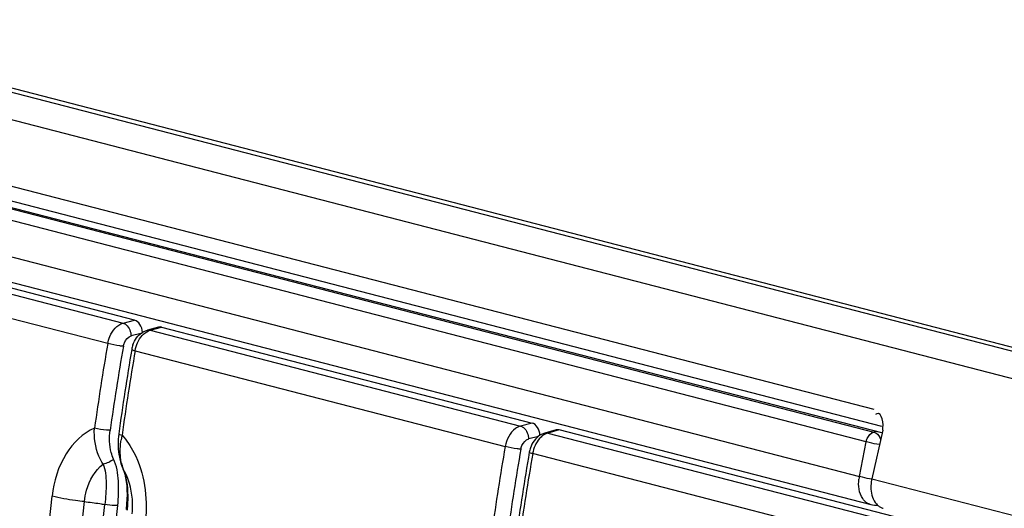
# Model space of a CAD drawing. Units: millimetres. Extents: x 0 to 420, y 0 to 297.
# Drawn here: x 290 to 293, y 105 to 107 of the extents above; entities that cross this region are included whole.
import ezdxf

# ---------------------------------------------------------------- set-up
doc = ezdxf.new("R2010")
doc.units = ezdxf.units.MM
doc.header["$LTSCALE"] = 23.1
doc.layers.get('0').update_dxf_attribs({"linetype": 'CONTINUOUS'})

msp = doc.modelspace()

# ---------------------------------------------------------------- linework, layer by layer
at = {"color": 7, "linetype": 'CONTINUOUS'}
for p, q in [((278.0269, 109.3732), (317.9077, 99.0513)), ((286.6559, 106.849), (292.1431, 105.4288)), ((292.1672, 105.3779), (286.6282, 106.8115)), ((292.167, 105.3586), (286.628, 106.7922)), ((292.1346, 105.1455), (286.6464, 106.5659)), ((289.9511, 105.6931), (288.8527, 105.9774)), ((290.0227, 105.6724), (289.9894, 105.6632)), ((290.0312, 105.6724), (291.1296, 105.3881)), ((289.9929, 105.6615), (289.998, 105.6633)), ((292.1517, 105.4155), (292.1478, 105.4133)), ((289.9043, 105.3559), (289.9027, 105.3401)), ((291.2012, 105.3674), (291.1679, 105.3582)), ((292.3081, 105.0831), (291.2098, 105.3674)), ((292.1692, 105.367), (292.137, 105.2224)), ((289.9165, 105.2531), (289.9195, 105.2455)), ((289.9195, 105.2455), (289.9224, 105.236)), ((289.9277, 105.1485), (289.9262, 105.1321))]:
    msp.add_line(p, q, dxfattribs=at)
at = {"color": 9, "linetype": 'CONTINUOUS'}
for p, q in [((280.8846, 108.6209), (315.0755, 99.7716)), ((315.0217, 99.7042), (280.8307, 108.5534)), ((286.6547, 106.7818), (292.1429, 105.3613)), ((292.1204, 105.3322), (286.6323, 106.7526)), ((286.6121, 106.6505), (292.1002, 105.23)), ((288.8195, 105.9683), (289.9173, 105.6841)), ((289.8717, 105.6235), (288.7744, 105.9075)), ((289.9173, 105.6841), (289.9511, 105.6931)), ((289.998, 105.6633), (290.0312, 105.6724)), ((289.9702, 105.6535), (289.9415, 105.6462)), ((289.998, 105.6633), (291.0958, 105.3791)), ((289.953, 105.6024), (291.0501, 105.3185)), ((291.1296, 105.3881), (291.0958, 105.3791)), ((291.1487, 105.3485), (291.12, 105.3412)), ((291.2098, 105.3674), (291.1765, 105.3582)), ((291.1765, 105.3582), (292.2743, 105.0741)), ((292.1495, 105.3631), (292.1429, 105.3613)), ((292.1002, 105.23), (292.1204, 105.3322)), ((292.2288, 105.0134), (291.1314, 105.2975)), ((292.137, 105.2224), (297.8881, 103.7339))]:
    msp.add_line(p, q, dxfattribs=at)
at = {"color": 7, "linetype": 'CONTINUOUS'}
for points in [[(289.9027, 105.3401), (289.9023, 105.3252), (289.9029, 105.3104), (289.9046, 105.2958), (289.9073, 105.2817), (289.911, 105.268)], [(289.911, 105.268), (289.9158, 105.2548), (289.9165, 105.2531)], [(289.9224, 105.236), (289.9248, 105.2255), (289.9267, 105.2142), (289.928, 105.2021), (289.9287, 105.1895), (289.9289, 105.1763), (289.9285, 105.1627), (289.9277, 105.1485)], [(292.137, 105.2224), (292.1364, 105.2197), (292.1359, 105.217), (292.1355, 105.2143), (292.1351, 105.2115), (292.1348, 105.2088), (292.1346, 105.2061), (292.1344, 105.2034), (292.1343, 105.2007), (292.1342, 105.198)]]:
    msp.add_lwpolyline(points, dxfattribs=at)
for centre, radius, start, end in [((290.0053, 105.608), 0.0576, 117.594, 122.3332), ((297.3692, 104.329), 7.6085, 170.20401, 172.11433), ((297.3679, 104.3187), 7.5619, 170.12526, 172.03625), ((290.0243, 105.5924), 0.0826, 160.687, 170.2836), ((297.5671, 104.3031), 7.7348, 170.30028, 172.17716), ((291.1838, 105.303), 0.0575, 117.5294, 122.3458), ((298.5477, 104.024), 7.6085, 170.20401, 172.11434), ((298.5464, 104.0137), 7.5619, 170.12526, 172.03625), ((298.7456, 103.9981), 7.7348, 170.30028, 172.17716), ((291.2028, 105.2874), 0.0826, 160.8788, 170.2844), ((292.2122, 105.2078), 0.1143, 169.5624, 172.8103), ((292.2121, 105.2078), 0.1142, 168.7515, 169.5634), ((292.1802, 105.1719), 0.0379, 242.0807, 255.0555)]:
    msp.add_arc(centre, radius, start, end, dxfattribs=at)
at = {"color": 9, "linetype": 'CONTINUOUS'}
for centre, radius, start, end in [((290.1859, 105.2945), 0.2777, 168.1261, 170.8862), ((290.032, 105.2947), 0.1223, 191.8922, 196.5228), ((290.0141, 105.2894), 0.1037, 196.5235, 201.7431), ((289.926, 105.2572), 0.0103, 203.5662, 217.3348), ((289.7728, 105.1643), 0.169, 27.259, 30.869), ((289.5985, 105.1668), 0.3334, 355.5239, 357.4144), ((289.6287, 105.1644), 0.3031, 353.3623, 355.5264)]:
    msp.add_arc(centre, radius, start, end, dxfattribs=at)
at = {"color": 7, "linetype": 'CONTINUOUS'}
for centre, major_axis, ratio, start_param, end_param in [((289.9511, 105.6609), (-0.0083, 0.0323), 0.683047, -1.879157, -0.362178), ((290.0312, 105.6402), (-0.0084, 0.0323), 0.682978, -0.362258, 0.01128), ((291.1296, 105.3559), (-0.0083, 0.0323), 0.683047, -1.879251, -0.362178), ((291.2098, 105.3352), (-0.0084, 0.0323), 0.682978, -0.362258, 0.011028)]:
    msp.add_ellipse(centre, major_axis=major_axis, ratio=ratio, start_param=start_param, end_param=end_param, dxfattribs=at)
for points, knots in [([(289.8717, 105.6235), (289.873, 105.6307), (289.88, 105.6553), (289.8993, 105.6793), (289.9173, 105.6841)], [0, 0, 0, 0, 0.281449, 1, 1, 1, 1]), ([(289.918, 105.6155), (289.9145, 105.6158), (289.8989, 105.6177), (289.8835, 105.6204), (289.8717, 105.6235)], [0, 0, 0, 0, 0.225986, 1, 1, 1, 1]), ([(289.9429, 105.6063), (289.9427, 105.6053), (289.948, 105.6042), (289.9503, 105.6031), (289.9529, 105.6025)], [0, 0, 0, 0, 0.274883, 1, 1, 1, 1]), ([(291.0958, 105.3791), (291.0903, 105.3776), (291.0667, 105.3652), (291.0537, 105.3385), (291.0503, 105.3185)], [0, 0, 0, 0, 0.218715, 1, 1, 1, 1]), ([(291.0965, 105.3105), (291.093, 105.3108), (291.0774, 105.3127), (291.062, 105.3154), (291.0503, 105.3185)], [0, 0, 0, 0, 0.225986, 1, 1, 1, 1]), ([(291.1214, 105.3013), (291.1212, 105.3003), (291.1265, 105.2992), (291.1289, 105.2981), (291.1314, 105.2975)], [0, 0, 0, 0, 0.274883, 1, 1, 1, 1]), ([(292.1214, 105.1518), (292.1169, 105.1551), (292.0995, 105.1741), (292.0963, 105.2025), (292.0988, 105.2221)], [0, 0, 0, 0, 0.218522, 1, 1, 1, 1]), ([(289.8629, 103.6215), (289.8488, 103.7452), (289.806, 104.2525), (289.8216, 104.7644), (289.8629, 105.1466)], [0, 0, 0, 0, 0.244513, 1, 1, 1, 1]), ([(292.1468, 105.1527), (292.1479, 105.1511), (292.1503, 105.148), (292.1531, 105.1452), (292.1545, 105.144)], [0, 0, 0, 0, 0.50882, 1, 1, 1, 1]), ([(292.1545, 105.144), (292.1557, 105.1429), (292.1583, 105.1409), (292.161, 105.1392), (292.1624, 105.1384)], [0, 0, 0, 0, 0.505226, 1, 1, 1, 1])]:
    msp.add_open_spline(points, degree=3, knots=knots, dxfattribs=at)
at = {"color": 9, "linetype": 'CONTINUOUS'}
for points, knots in [([(289.9173, 105.6841), (289.9206, 105.6833), (289.9344, 105.6752), (289.9408, 105.658), (289.9409, 105.6458)], [0, 0, 0, 0, 0.217546, 1, 1, 1, 1]), ([(289.918, 105.6155), (289.9186, 105.6192), (289.9222, 105.6318), (289.9323, 105.6437), (289.9415, 105.6462)], [0, 0, 0, 0, 0.281792, 1, 1, 1, 1]), ([(291.0958, 105.3791), (291.0991, 105.3783), (291.113, 105.3702), (291.1193, 105.353), (291.1194, 105.3408)], [0, 0, 0, 0, 0.217546, 1, 1, 1, 1]), ([(289.8326, 105.3729), (289.7979, 105.3579), (289.7357, 105.296), (289.7118, 105.215), (289.7071, 105.1711)], [0, 0, 0, 0, 0.461455, 1, 1, 1, 1]), ([(289.8579, 105.2665), (289.8531, 105.2738), (289.8361, 105.3066), (289.8307, 105.3448), (289.8324, 105.3728)], [0, 0, 0, 0, 0.237834, 1, 1, 1, 1]), ([(289.8789, 105.3664), (289.8753, 105.3664), (289.8597, 105.3675), (289.8441, 105.3697), (289.8324, 105.3728)], [0, 0, 0, 0, 0.22681, 1, 1, 1, 1]), ([(289.8889, 105.2813), (289.8862, 105.2875), (289.8769, 105.3148), (289.8758, 105.3446), (289.8789, 105.3664)], [0, 0, 0, 0, 0.233757, 1, 1, 1, 1]), ([(289.9043, 105.3559), (289.9042, 105.3549), (289.909, 105.3532), (289.9117, 105.3522), (289.9142, 105.3516)], [0, 0, 0, 0, 0.287181, 1, 1, 1, 1]), ([(289.9141, 105.3518), (289.9279, 105.3365), (289.9775, 105.2621), (289.9909, 105.1672), (289.9836, 105.0996)], [0, 0, 0, 0, 0.232156, 1, 1, 1, 1]), ([(292.1205, 105.3322), (292.1211, 105.3356), (292.1248, 105.3475), (292.1342, 105.359), (292.1429, 105.3613)], [0, 0, 0, 0, 0.282083, 1, 1, 1, 1]), ([(289.9123, 105.2695), (289.9112, 105.2747), (289.9077, 105.2975), (289.909, 105.3209), (289.9118, 105.3384)], [0, 0, 0, 0, 0.231753, 1, 1, 1, 1]), ([(291.0965, 105.3105), (291.0971, 105.3142), (291.1007, 105.3268), (291.1108, 105.3387), (291.12, 105.3412)], [0, 0, 0, 0, 0.281792, 1, 1, 1, 1]), ([(292.1596, 105.3241), (292.1494, 105.3257), (292.1363, 105.3283), (292.1233, 105.3314), (292.1205, 105.3322)], [0, 0, 0, 0, 0.776916, 1, 1, 1, 1]), ([(289.8024, 105.1551), (289.8036, 105.1665), (289.8113, 105.2077), (289.8338, 105.2477), (289.8579, 105.2665)], [0, 0, 0, 0, 0.272649, 1, 1, 1, 1]), ([(289.8579, 105.2665), (289.8619, 105.2581), (289.8655, 105.2387), (289.8688, 105.1985), (289.8651, 105.1675), (289.8632, 105.1466)], [0, 0, 0, 0, 0.231715, 0.479271, 1, 1, 1, 1]), ([(289.9013, 105.1435), (289.9041, 105.1675), (289.9057, 105.2138), (289.8986, 105.2612), (289.8889, 105.2813)], [0, 0, 0, 0, 0.520019, 1, 1, 1, 1]), ([(289.9442, 105.1184), (289.9454, 105.1291), (289.947, 105.1711), (289.9373, 105.2139), (289.923, 105.2417)], [0, 0, 0, 0, 0.255949, 1, 1, 1, 1]), ([(292.1001, 105.2301), (292.1028, 105.2294), (292.115, 105.2264), (292.1273, 105.224), (292.137, 105.2223)], [0, 0, 0, 0, 0.220947, 1, 1, 1, 1]), ([(289.7071, 103.6248), (289.6927, 103.7502), (289.6493, 104.2645), (289.6652, 104.7835), (289.7071, 105.1711)], [0, 0, 0, 0, 0.244513, 1, 1, 1, 1]), ([(289.8024, 105.1551), (289.7936, 105.156), (289.7616, 105.1599), (289.7297, 105.1653), (289.7071, 105.1711)], [0, 0, 0, 0, 0.27313, 1, 1, 1, 1]), ([(289.8024, 103.6204), (289.7881, 103.7448), (289.7451, 104.2554), (289.7608, 104.7704), (289.8024, 105.1551)], [0, 0, 0, 0, 0.244513, 1, 1, 1, 1]), ([(289.8024, 105.1551), (289.8178, 105.1536), (289.838, 105.1509), (289.8581, 105.1475), (289.8629, 105.1466)], [0, 0, 0, 0, 0.760697, 1, 1, 1, 1]), ([(289.9013, 105.1435), (289.8985, 105.1434), (289.8856, 105.1434), (289.8728, 105.1448), (289.8629, 105.1466)], [0, 0, 0, 0, 0.217182, 1, 1, 1, 1]), ([(289.9013, 103.6276), (289.8871, 103.7505), (289.844, 104.2547), (289.8598, 104.7636), (289.9013, 105.1435)], [0, 0, 0, 0, 0.244554, 1, 1, 1, 1])]:
    msp.add_open_spline(points, degree=3, knots=knots, dxfattribs=at)
at = {"color": 7, "linetype": 'CONTINUOUS'}
for points in [[(289.9464, 105.6197), (289.9515, 105.6343), (289.9615, 105.6484), (289.9746, 105.6566)], [(289.9529, 105.6025), (289.9556, 105.6186), (289.9626, 105.6349), (289.9735, 105.6471)], [(289.9735, 105.6471), (289.9789, 105.6531), (289.9855, 105.6583), (289.9929, 105.6615)], [(289.9787, 105.659), (289.9821, 105.6608), (289.9857, 105.6622), (289.9894, 105.6632)], [(289.953, 105.6024), (289.9388, 105.5191), (289.9256, 105.4356), (289.9141, 105.3518)], [(292.1692, 105.367), (292.1729, 105.3838), (292.1672, 105.4228), (292.1517, 105.4155)], [(291.1531, 105.3516), (291.1399, 105.3433), (291.1299, 105.3291), (291.1248, 105.3144)], [(291.1613, 105.3506), (291.158, 105.3481), (291.1549, 105.3452), (291.1521, 105.342)], [(291.1679, 105.3582), (291.1642, 105.3572), (291.1606, 105.3558), (291.1572, 105.354)], [(291.1765, 105.3582), (291.1711, 105.3567), (291.1659, 105.354), (291.1613, 105.3506)], [(291.1521, 105.342), (291.1411, 105.3298), (291.1341, 105.3136), (291.1314, 105.2975)], [(291.1316, 105.2974), (291.1173, 105.2141), (291.1041, 105.1305), (291.0926, 105.0468)], [(292.1342, 105.198), (292.1342, 105.1823), (292.1378, 105.1655), (292.1468, 105.1527)], [(292.1346, 105.1455), (292.1299, 105.1467), (292.1253, 105.1489), (292.1214, 105.1518)], [(292.1545, 105.144), (292.1479, 105.1433), (292.1411, 105.1438), (292.1346, 105.1455)]]:
    msp.add_open_spline(points, degree=3, dxfattribs=at)
at = {"color": 9, "linetype": 'CONTINUOUS'}
for points in [[(289.9894, 105.6632), (289.9922, 105.664), (289.9952, 105.664), (289.998, 105.6633)], [(291.1679, 105.3582), (291.1707, 105.359), (291.1737, 105.3589), (291.1765, 105.3582)], [(292.1429, 105.3613), (292.1451, 105.3608), (292.1471, 105.3598), (292.149, 105.3587)], [(292.149, 105.3587), (292.1556, 105.3545), (292.1604, 105.3474), (292.1632, 105.3401)], [(289.8889, 105.2813), (289.8807, 105.2733), (289.8692, 105.268), (289.8579, 105.2665)], [(289.9235, 105.2351), (289.9219, 105.2404), (289.92, 105.2458), (289.9178, 105.251)], [(289.9316, 105.1517), (289.9328, 105.1796), (289.9316, 105.2084), (289.9235, 105.2351)]]:
    msp.add_open_spline(points, degree=3, dxfattribs=at)

doc.saveas('drawing.dxf')
